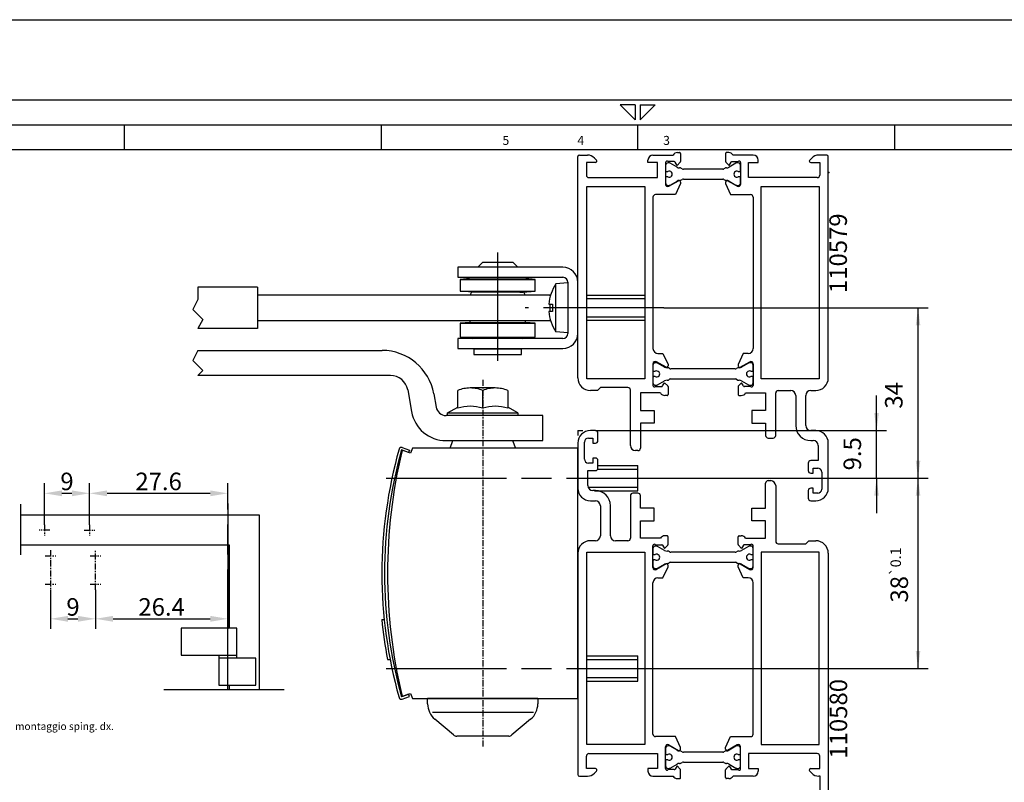
# Model space of a CAD drawing. Extents: x 1171 to 1623, y -838 to -509.
# Drawn here: x 1274 to 1471, y -661 to -509 of the extents above; entities that cross this region are included whole.
import ezdxf

# ---------------------------------------------------------------- set-up
doc = ezdxf.new("R2010")
doc.units = 0
doc.linetypes.add('DASH_CENTER', pattern=[36, 24, -3, 6, -3])
doc.linetypes.add('DOT_CENTER', pattern=[2, 1.25, -0.25, 0.25, -0.25])
doc.layers.get('0').update_dxf_attribs({"linetype": 'CONTINUOUS'})
doc.layers.get('Defpoints').update_dxf_attribs({"linetype": 'CONTINUOUS'})
for name, color, linetype in [('00TXT', 7, 'CONTINUOUS'), ('1', 7, 'CONTINUOUS'), ('LEISTE', 7, 'CONTINUOUS'), ('NOR', 7, 'CONTINUOUS')]:
    doc.layers.add(name, color=color, linetype=linetype)
doc.styles.add('CONVERTER_1', font='txt.shx', dxfattribs={"width": 0.81})
doc.styles.add('CONVERTER_2', font='txt.shx', dxfattribs={"width": 0.99})
doc.styles.add('CONVERTER_3', font='txt.shx', dxfattribs={"width": 0.9})
doc.dimstyles.new('ME10_DIM_17', dxfattribs={"dimtxt": 3.5, "dimasz": 3.5, "dimexe": 2, "dimexo": 0, "dimtad": 1, "dimdsep": 46, "dimtxsty": 'Standard', "dimsah": 1, "dimcen": 0.09, "dimclrd": 3, "dimclre": 3, "dimclrt": 4, "dimadec": 0, "dimazin": 0, "dimtfac": 1, "dimtdec": 4, "dimtofl": 0, "dimtmove": 0, "dimatfit": 3, "dimfxl": 0, "dimtolj": 1, "dimtzin": 0, "dimarcsym": 0})
doc.dimstyles.new('ME10_DIM_18', dxfattribs={"dimtxt": 3.5, "dimasz": 3.5, "dimexe": 2, "dimexo": 0, "dimtad": 1, "dimdsep": 46, "dimtxsty": 'Standard', "dimsah": 1, "dimcen": 0.09, "dimclrd": 3, "dimclre": 3, "dimclrt": 4, "dimadec": 0, "dimazin": 0, "dimtfac": 1, "dimtdec": 4, "dimtofl": 0, "dimtmove": 0, "dimatfit": 3, "dimfxl": 0, "dimtolj": 1, "dimtzin": 0, "dimarcsym": 0})
doc.dimstyles.new('ME10_DIM_19', dxfattribs={"dimtxt": 3.5, "dimasz": 3.5, "dimexe": 2, "dimexo": 0, "dimtad": 1, "dimdsep": 46, "dimtxsty": 'Standard', "dimsah": 1, "dimcen": 0.09, "dimclrd": 3, "dimclre": 3, "dimclrt": 4, "dimadec": 0, "dimazin": 0, "dimtol": 1, "dimtp": 0.1, "dimtm": 0.1, "dimtfac": 0.6, "dimtdec": 1, "dimtofl": 0, "dimtmove": 0, "dimatfit": 3, "dimfxl": 0, "dimtolj": 1, "dimtzin": 0, "dimarcsym": 0})

# ---------------------------------------------------------------- blocks, each defined once
blk = doc.blocks.new('*D24')
at = {"color": 3, "linetype": 'Continuous'}
for p, q in [((1400.33, -600.55), (1455.39, -600.55)), ((1453.39, -638.55), (1453.39, -600.55)), ((1400.33, -638.55), (1455.39, -638.55))]:
    blk.add_line(p, q, dxfattribs=at)
at = {"color": 3}
for points in [[(1453.85, -604.05), (1452.93, -604.05), (1453.39, -600.55)], [(1452.93, -635.05), (1453.85, -635.05), (1453.39, -638.55)]]:
    blk.add_solid(points, dxfattribs=at)
at = {"color": 4, "insert": (1451.39, -625.39), "char_height": 3.5, "attachment_point": 7, "rotation": 90, "style": 'CONVERTER_3'}
blk.add_mtext('\\C4;38\\C3;\\H2.100000;{\\Fgdt|c0;`}0.1', dxfattribs=at)
blk = doc.blocks.new('*D23')
at = {"color": 3, "linetype": 'Continuous'}
for p, q in [((1402.61, -566.55), (1455.39, -566.55)), ((1453.39, -600.55), (1453.39, -566.55)), ((1400.33, -600.55), (1455.39, -600.55))]:
    blk.add_line(p, q, dxfattribs=at)
at = {"color": 3}
for points in [[(1453.85, -570.05), (1452.93, -570.05), (1453.39, -566.55)], [(1452.93, -597.05), (1453.85, -597.05), (1453.39, -600.55)]]:
    blk.add_solid(points, dxfattribs=at)
at = {"color": 4, "insert": (1451.39, -586.67), "char_height": 3.5, "attachment_point": 7, "rotation": 90, "style": 'CONVERTER_3'}
blk.add_mtext('34', dxfattribs=at)
blk = doc.blocks.new('*D22')
at = {"color": 3, "linetype": 'Continuous'}
for p, q in [((1445.11, -591.05), (1445.11, -584.05)), ((1388.97, -591.05), (1447.11, -591.05)), ((1445.11, -600.55), (1445.11, -591.05)), ((1400.33, -600.55), (1447.11, -600.55)), ((1445.11, -600.55), (1445.11, -607.55))]:
    blk.add_line(p, q, dxfattribs=at)
at = {"color": 3}
for points in [[(1444.64, -587.55), (1445.57, -587.55), (1445.11, -591.05)], [(1445.57, -604.05), (1444.64, -604.05), (1445.11, -600.55)]]:
    blk.add_solid(points, dxfattribs=at)
at = {"color": 4, "insert": (1443.11, -599), "char_height": 3.5, "attachment_point": 7, "rotation": 90, "style": 'CONVERTER_3'}
blk.add_mtext('9.5', dxfattribs=at)
blk = doc.blocks.new('TOP', base_point=(1301.67, -655.33))
at = {"color": 1}
blk.add_point((1435.58, -539.55), dxfattribs=at)
at = {"layer": '1', "color": 7, "linetype": 'Continuous'}
for q in [(1386.47, -591.05), (1385.47, -592.05)]:
    blk.add_line((1385.47, -591.05), q, dxfattribs=at)
at = {"layer": 'LEISTE', "color": 1, "linetype": 'Continuous'}
for p, q in [((1402.97, -538.1), (1402.97, -539.12)), ((1403.65, -537.6), (1403.47, -537.6)), ((1405.28, -538.47), (1403.9, -537.67)), ((1405.89, -538.6), (1405.78, -538.6)), ((1406.29, -538.78), (1406.04, -538.64)), ((1414.9, -538.64), (1414.65, -538.78)), ((1415.16, -538.6), (1415.05, -538.6)), ((1417.04, -537.67), (1415.66, -538.47)), ((1417.47, -537.6), (1417.29, -537.6)), ((1417.97, -539.12), (1417.97, -538.1)), ((1402.97, -540.57), (1402.97, -541.6)), ((1403.17, -539.32), (1403.43, -539.32)), ((1403.43, -540.37), (1403.17, -540.37)), ((1409.54, -538.85), (1406.54, -538.85)), ((1411.72, -538.85), (1409.54, -538.85)), ((1414.4, -538.85), (1411.72, -538.85)), ((1417.51, -539.32), (1417.77, -539.32)), ((1417.77, -540.37), (1417.51, -540.37)), ((1417.97, -541.6), (1417.97, -540.57)), ((1403.47, -542.1), (1403.65, -542.1)), ((1403.9, -542.03), (1405.28, -541.23)), ((1405.78, -541.1), (1405.89, -541.1)), ((1406.04, -541.06), (1406.29, -540.92)), ((1406.54, -540.85), (1414.4, -540.85)), ((1414.65, -540.92), (1414.9, -541.06)), ((1415.05, -541.1), (1415.16, -541.1)), ((1415.66, -541.23), (1417.04, -542.03)), ((1417.29, -542.1), (1417.47, -542.1)), ((1401.15, -577.5), (1400.97, -577.5)), ((1402.78, -578.37), (1401.4, -577.57)), ((1419.54, -577.57), (1418.16, -578.37)), ((1419.97, -577.5), (1419.79, -577.5)), ((1400.47, -578), (1400.47, -579.02)), ((1400.67, -579.22), (1400.93, -579.22)), ((1403.39, -578.5), (1403.28, -578.5)), ((1403.79, -578.68), (1403.54, -578.54)), ((1407.04, -578.75), (1404.04, -578.75)), ((1414.22, -578.75), (1407.04, -578.75)), ((1416.9, -578.75), (1414.22, -578.75)), ((1417.4, -578.54), (1417.15, -578.68)), ((1417.66, -578.5), (1417.55, -578.5)), ((1420.01, -579.22), (1420.27, -579.22)), ((1420.47, -579.02), (1420.47, -578)), ((1400.47, -580.47), (1400.47, -581.5)), ((1400.93, -580.27), (1400.67, -580.27)), ((1401.4, -581.93), (1402.78, -581.13)), ((1403.28, -581), (1403.39, -581)), ((1403.54, -580.96), (1403.79, -580.82)), ((1404.04, -580.75), (1416.9, -580.75)), ((1417.15, -580.82), (1417.4, -580.96)), ((1417.55, -581), (1417.66, -581)), ((1418.16, -581.13), (1419.54, -581.93)), ((1420.27, -580.27), (1420.01, -580.27)), ((1420.47, -581.5), (1420.47, -580.47)), ((1400.97, -582), (1401.15, -582)), ((1419.79, -582), (1419.97, -582)), ((1400.47, -614.6), (1400.47, -615.62)), ((1401.15, -614.1), (1400.97, -614.1)), ((1402.78, -614.97), (1401.4, -614.17)), ((1403.39, -615.1), (1403.28, -615.1)), ((1403.79, -615.28), (1403.54, -615.14)), ((1416.9, -615.35), (1404.04, -615.35)), ((1417.4, -615.14), (1417.15, -615.28)), ((1417.66, -615.1), (1417.55, -615.1)), ((1419.54, -614.17), (1418.16, -614.97)), ((1419.97, -614.1), (1419.79, -614.1)), ((1420.47, -615.62), (1420.47, -614.6)), ((1400.47, -617.07), (1400.47, -618.1)), ((1400.67, -615.82), (1400.93, -615.82)), ((1400.93, -616.87), (1400.67, -616.87)), ((1420.01, -615.82), (1420.27, -615.82)), ((1420.27, -616.87), (1420.01, -616.87)), ((1420.47, -618.1), (1420.47, -617.07)), ((1400.97, -618.6), (1401.15, -618.6)), ((1401.4, -618.53), (1402.78, -617.73)), ((1403.28, -617.6), (1403.39, -617.6)), ((1403.54, -617.56), (1403.79, -617.42)), ((1404.04, -617.35), (1406.72, -617.35)), ((1406.72, -617.35), (1413.9, -617.35)), ((1413.9, -617.35), (1416.9, -617.35)), ((1417.15, -617.42), (1417.4, -617.56)), ((1417.55, -617.6), (1417.66, -617.6)), ((1418.16, -617.73), (1419.54, -618.53)), ((1419.79, -618.6), (1419.97, -618.6)), ((1402.97, -654.5), (1402.97, -655.52)), ((1403.65, -654), (1403.47, -654)), ((1405.28, -654.87), (1403.9, -654.07)), ((1417.04, -654.07), (1415.66, -654.87)), ((1417.47, -654), (1417.29, -654)), ((1417.97, -655.52), (1417.97, -654.5)), ((1403.17, -655.72), (1403.43, -655.72)), ((1405.89, -655), (1405.78, -655)), ((1406.29, -655.18), (1406.04, -655.04)), ((1414.4, -655.25), (1406.54, -655.25)), ((1414.9, -655.04), (1414.65, -655.18)), ((1415.16, -655), (1415.05, -655)), ((1417.51, -655.72), (1417.77, -655.72)), ((1402.97, -656.97), (1402.97, -658)), ((1403.43, -656.77), (1403.17, -656.77)), ((1403.47, -658.5), (1403.65, -658.5)), ((1403.9, -658.43), (1405.28, -657.63)), ((1405.78, -657.5), (1405.89, -657.5)), ((1406.04, -657.46), (1406.29, -657.32)), ((1406.54, -657.25), (1409.22, -657.25)), ((1409.22, -657.25), (1411.4, -657.25)), ((1411.4, -657.25), (1414.4, -657.25)), ((1414.65, -657.32), (1414.9, -657.46)), ((1415.05, -657.5), (1415.16, -657.5)), ((1415.66, -657.63), (1417.04, -658.43)), ((1417.29, -658.5), (1417.47, -658.5)), ((1417.77, -656.77), (1417.51, -656.77)), ((1417.97, -658), (1417.97, -656.97))]:
    blk.add_line(p, q, dxfattribs=at)
for centre, radius, start, end in [((1403.47, -538.1), 0.5, 90, -180), ((1403.65, -538.1), 0.5, 59.9995, 89.9994), ((1405.78, -537.6), 1, -119.9995, -89.9996), ((1405.89, -538.9), 0.3, 59.9964, 89.9963), ((1415.05, -538.9), 0.3, 90.0037, 120.0036), ((1415.16, -537.6), 1, -90.0004, -60.0005), ((1417.29, -538.1), 0.5, 90.0006, 120.0005), ((1417.47, -538.1), 0.5, 0, 90), ((1403.17, -539.12), 0.2, 179.9985, -90.0014), ((1403.17, -540.57), 0.2, 90.0014, -179.9985), ((1403.72, -539.85), 0.6, -118.9545, 118.9556), ((1406.54, -538.35), 0.5, -119.9984, -89.9985), ((1414.4, -538.35), 0.5, -90.0015, -60.0016), ((1417.22, -539.85), 0.6, 61.0444, -61.0455), ((1417.77, -539.12), 0.2, -89.9986, 0.0015), ((1417.77, -540.57), 0.2, -0.0015, 89.9986), ((1403.47, -541.6), 0.5, 180, -90), ((1403.65, -541.6), 0.5, -90.0015, -60.0016), ((1405.78, -542.1), 1, 90.0006, 120.0005), ((1405.89, -540.8), 0.3, -89.9998, -59.9999), ((1406.54, -541.35), 0.5, 90.0006, 120.0005), ((1414.4, -541.35), 0.5, 59.9995, 89.9994), ((1415.05, -540.8), 0.3, -120.0001, -90.0002), ((1415.16, -542.1), 1, 59.9995, 89.9994), ((1417.29, -541.6), 0.5, -119.9984, -89.9985), ((1417.47, -541.6), 0.5, -90, 0), ((1400.97, -578), 0.5, 90, -180), ((1401.15, -578), 0.5, 59.9995, 89.9994), ((1419.79, -578), 0.5, 90.0006, 120.0005), ((1419.97, -578), 0.5, 0, 90), ((1400.67, -579.02), 0.2, 179.9985, -90.0014), ((1401.22, -579.75), 0.6, -118.9545, 118.9556), ((1403.28, -577.5), 1, -119.9995, -89.9996), ((1403.39, -578.8), 0.3, 59.9964, 89.9963), ((1404.04, -578.25), 0.5, -119.9984, -89.9985), ((1416.9, -578.25), 0.5, -90.0015, -60.0016), ((1417.55, -578.8), 0.3, 90.0037, 120.0036), ((1417.66, -577.5), 1, -90.0004, -60.0005), ((1419.72, -579.75), 0.6, 61.0444, -61.0455), ((1420.27, -579.02), 0.2, -89.9986, 0.0015), ((1400.67, -580.47), 0.2, 90.0014, -179.9985), ((1400.97, -581.5), 0.5, 180, -90), ((1403.28, -582), 1, 90.0006, 120.0005), ((1403.39, -580.7), 0.3, -89.9998, -59.9999), ((1404.04, -581.25), 0.5, 90.0006, 120.0005), ((1416.9, -581.25), 0.5, 59.9995, 89.9994), ((1417.55, -580.7), 0.3, -120.0001, -90.0002), ((1417.66, -582), 1, 59.9995, 89.9994), ((1419.97, -581.5), 0.5, -90, 0), ((1420.27, -580.47), 0.2, -0.0015, 89.9986), ((1401.15, -581.5), 0.5, -90.0015, -60.0016), ((1419.79, -581.5), 0.5, -119.9984, -89.9985), ((1400.97, -614.6), 0.5, 90, -180), ((1401.15, -614.6), 0.5, 60.0016, 90.0015), ((1403.28, -614.1), 1, -120.0005, -90.0006), ((1403.39, -615.4), 0.3, 59.9999, 89.9998), ((1404.04, -614.85), 0.5, -120.0005, -90.0006), ((1416.9, -614.85), 0.5, -89.9994, -59.9995), ((1417.55, -615.4), 0.3, 90.0002, 120.0001), ((1417.66, -614.1), 1, -89.9994, -59.9995), ((1419.79, -614.6), 0.5, 89.9985, 119.9984), ((1419.97, -614.6), 0.5, 0, 90), ((1400.67, -615.62), 0.2, 179.9985, -90.0014), ((1400.67, -617.07), 0.2, 90.0014, -179.9985), ((1401.22, -616.35), 0.6, -118.9556, 118.9545), ((1419.72, -616.35), 0.6, 61.0455, -61.0444), ((1420.27, -615.62), 0.2, -89.9986, 0.0015), ((1420.27, -617.07), 0.2, -0.0015, 89.9986), ((1400.97, -618.1), 0.5, 180, -90), ((1401.15, -618.1), 0.5, -89.9994, -59.9995), ((1403.28, -618.6), 1, 89.9996, 119.9995), ((1403.39, -617.3), 0.3, -89.9963, -59.9964), ((1404.04, -617.85), 0.5, 89.9985, 119.9984), ((1416.9, -617.85), 0.5, 60.0016, 90.0015), ((1417.55, -617.3), 0.3, -120.0036, -90.0037), ((1417.66, -618.6), 1, 60.0005, 90.0004), ((1419.79, -618.1), 0.5, -120.0005, -90.0006), ((1419.97, -618.1), 0.5, -90, 0), ((1403.47, -654.5), 0.5, 90, -180), ((1403.65, -654.5), 0.5, 60.0016, 90.0015), ((1417.29, -654.5), 0.5, 89.9985, 119.9984), ((1417.47, -654.5), 0.5, 0, 90), ((1403.17, -655.52), 0.2, 179.9985, -90.0014), ((1403.72, -656.25), 0.6, -118.9556, 118.9545), ((1405.78, -654), 1, -120.0005, -90.0006), ((1405.89, -655.3), 0.3, 59.9999, 89.9998), ((1406.54, -654.75), 0.5, -120.0005, -90.0006), ((1414.4, -654.75), 0.5, -89.9994, -59.9995), ((1415.05, -655.3), 0.3, 90.0002, 120.0001), ((1415.16, -654), 1, -89.9994, -59.9995), ((1417.22, -656.25), 0.6, 61.0455, -61.0444), ((1417.77, -655.52), 0.2, -89.9986, 0.0015), ((1403.17, -656.97), 0.2, 90.0014, -179.9985), ((1403.47, -658), 0.5, 180, -90), ((1403.65, -658), 0.5, -89.9994, -59.9995), ((1405.78, -658.5), 1, 89.9996, 119.9995), ((1405.89, -657.2), 0.3, -89.9963, -59.9964), ((1406.54, -657.75), 0.5, 89.9985, 119.9984), ((1414.4, -657.75), 0.5, 60.0016, 90.0015), ((1415.05, -657.2), 0.3, -120.0036, -90.0037), ((1415.16, -658.5), 1, 60.0005, 90.0004), ((1417.29, -658), 0.5, -120.0005, -90.0006), ((1417.47, -658), 0.5, -90, 0), ((1417.77, -656.97), 0.2, -0.0015, 89.9986)]:
    blk.add_arc(centre, radius, start, end, dxfattribs=at)
at = {"layer": 'NOR', "color": 1, "linetype": 'Continuous'}
for p, q in [((1385.47, -553.73), (1385.47, -536.35)), ((1385.77, -536.05), (1387.37, -536.05)), ((1388.78, -536.64), (1389.18, -537.04)), ((1400.47, -536.05), (1404.47, -536.05)), ((1405.34, -535.55), (1405.77, -535.55)), ((1405.97, -535.75), (1405.97, -537.32)), ((1414.97, -535.75), (1414.97, -537.32)), ((1415.6, -535.55), (1415.17, -535.55)), ((1420.47, -536.05), (1416.47, -536.05)), ((1432.16, -536.64), (1431.76, -537.04)), ((1435.17, -536.05), (1433.57, -536.05)), ((1435.47, -557.6), (1435.47, -536.35)), ((1388.97, -537.55), (1387.17, -537.55)), ((1387.17, -537.55), (1387.17, -540.05)), ((1399.47, -537.55), (1399.47, -537.05)), ((1401.37, -537.55), (1399.47, -537.55)), ((1401.37, -540.55), (1401.37, -537.55)), ((1402.97, -537.55), (1402.97, -541.9)), ((1404.72, -537.35), (1403.49, -537.35)), ((1405.27, -538.1), (1404.89, -537.45)), ((1405.91, -537.46), (1405.27, -538.1)), ((1415.03, -537.46), (1415.67, -538.1)), ((1415.67, -538.1), (1416.05, -537.45)), ((1416.22, -537.35), (1417.45, -537.35)), ((1417.97, -537.55), (1417.97, -541.9)), ((1419.57, -540.55), (1419.57, -537.55)), ((1419.57, -537.55), (1421.47, -537.55)), ((1421.47, -537.55), (1421.47, -537.05)), ((1431.97, -537.55), (1433.77, -537.55)), ((1433.77, -537.55), (1433.77, -540.05)), ((1387.67, -540.55), (1401.37, -540.55)), ((1433.27, -540.55), (1419.57, -540.55)), ((1387.27, -558.41), (1387.27, -542.35)), ((1387.27, -542.35), (1398.87, -542.35)), ((1398.87, -542.35), (1398.87, -580.75)), ((1403.65, -542.29), (1405.57, -541.18)), ((1405.97, -541.75), (1404.97, -543.95)), ((1405.81, -541.21), (1405.91, -541.31)), ((1405.97, -541.45), (1405.97, -541.75)), ((1414.97, -541.45), (1414.97, -541.75)), ((1414.97, -541.75), (1415.97, -543.95)), ((1415.13, -541.21), (1415.03, -541.31)), ((1417.3, -542.29), (1415.37, -541.18)), ((1422.07, -580.75), (1422.07, -542.35)), ((1422.07, -542.35), (1433.67, -542.35)), ((1433.67, -542.35), (1433.67, -558.72)), ((1400.47, -544.45), (1400.47, -574.65)), ((1404.97, -543.95), (1400.97, -543.95)), ((1415.97, -543.95), (1419.97, -543.95)), ((1420.47, -544.45), (1420.47, -574.65)), ((1385.47, -573.42), (1385.47, -553.73)), ((1435.47, -563.29), (1435.47, -557.6)), ((1387.27, -580.75), (1387.27, -558.41)), ((1433.67, -558.72), (1433.67, -580.75)), ((1435.47, -580.55), (1435.47, -563.29)), ((1385.47, -580.55), (1385.47, -573.42)), ((1401.47, -575.65), (1402.47, -575.65)), ((1402.47, -575.65), (1403.47, -577.85)), ((1418.47, -575.65), (1417.47, -577.85)), ((1419.47, -575.65), (1418.47, -575.65)), ((1400.47, -577.7), (1400.47, -582.05)), ((1403.07, -578.42), (1401.15, -577.31)), ((1403.47, -577.85), (1403.47, -578.15)), ((1417.47, -577.85), (1417.47, -578.15)), ((1417.87, -578.42), (1419.8, -577.31)), ((1420.47, -577.7), (1420.47, -582.05)), ((1403.41, -578.29), (1403.31, -578.39)), ((1417.53, -578.29), (1417.63, -578.39)), ((1398.87, -580.75), (1387.27, -580.75)), ((1402.39, -582.15), (1402.77, -581.5)), ((1402.77, -581.5), (1403.41, -582.14)), ((1418.17, -581.5), (1417.53, -582.14)), ((1418.55, -582.15), (1418.17, -581.5)), ((1433.67, -580.75), (1422.07, -580.75)), ((1389.37, -583.05), (1387.97, -583.05)), ((1389.97, -582.45), (1389.37, -583.05)), ((1395.47, -582.45), (1389.97, -582.45)), ((1395.97, -594.05), (1395.97, -582.95)), ((1401.97, -583.55), (1397.97, -583.55)), ((1397.97, -583.55), (1397.97, -587.05)), ((1400.99, -582.25), (1402.22, -582.25)), ((1403.47, -582.28), (1403.47, -583.85)), ((1417.47, -582.28), (1417.47, -583.85)), ((1419.95, -582.25), (1418.72, -582.25)), ((1418.97, -583.55), (1422.97, -583.55)), ((1422.97, -583.55), (1422.97, -587.05)), ((1424.97, -592.05), (1424.97, -583.55)), ((1425.47, -583.05), (1427.97, -583.05)), ((1431.97, -583.05), (1432.97, -583.05)), ((1403.27, -584.05), (1402.84, -584.05)), ((1417.67, -584.05), (1418.1, -584.05)), ((1428.97, -584.05), (1428.97, -590.05)), ((1430.97, -590.05), (1430.97, -584.05)), ((1397.97, -587.05), (1400.72, -587.05)), ((1400.72, -587.05), (1400.72, -589.55)), ((1422.97, -587.05), (1420.22, -587.05)), ((1420.22, -587.05), (1420.22, -589.55)), ((1400.72, -589.55), (1397.97, -589.55)), ((1397.97, -589.55), (1397.97, -594.55)), ((1420.22, -589.55), (1422.97, -589.55)), ((1422.97, -589.55), (1422.97, -592.05)), ((1388.97, -591.05), (1387.97, -591.05)), ((1389.47, -593.05), (1389.47, -591.55)), ((1432.97, -591.05), (1431.97, -591.05)), ((1385.47, -593.55), (1385.47, -602.55)), ((1386.77, -596.75), (1386.77, -593.35)), ((1387.57, -592.55), (1388.47, -592.55)), ((1388.47, -592.55), (1388.47, -593.55)), ((1388.47, -593.55), (1388.97, -593.55)), ((1423.47, -592.55), (1424.47, -592.55)), ((1431.97, -593.05), (1432.47, -593.05)), ((1435.47, -602.55), (1435.47, -593.55)), ((1397.47, -595.05), (1396.97, -595.05)), ((1433.47, -594.05), (1433.47, -597.05)), ((1388.47, -597.55), (1387.57, -597.55)), ((1388.97, -596.55), (1388.47, -596.55)), ((1388.47, -596.55), (1388.47, -597.55)), ((1389.47, -598.55), (1389.47, -597.05)), ((1431.47, -597.55), (1431.47, -599.05)), ((1433.47, -597.05), (1431.97, -597.05)), ((1387.47, -602.05), (1387.47, -599.05)), ((1387.47, -599.05), (1388.97, -599.05)), ((1431.97, -599.55), (1432.47, -599.55)), ((1432.47, -599.55), (1432.47, -598.55)), ((1432.47, -598.55), (1433.37, -598.55)), ((1434.17, -599.35), (1434.17, -602.75)), ((1422.97, -606.55), (1422.97, -601.55)), ((1423.47, -601.05), (1423.97, -601.05)), ((1388.97, -603.05), (1388.47, -603.05)), ((1397.47, -603.55), (1396.47, -603.55)), ((1424.97, -602.05), (1424.97, -613.15)), ((1431.47, -603.05), (1431.47, -604.55)), ((1432.47, -602.55), (1431.97, -602.55)), ((1432.47, -603.55), (1432.47, -602.55)), ((1433.37, -603.55), (1432.47, -603.55)), ((1387.97, -605.05), (1388.97, -605.05)), ((1395.97, -604.05), (1395.97, -612.55)), ((1397.97, -606.55), (1397.97, -604.05)), ((1431.97, -605.05), (1432.97, -605.05)), ((1389.97, -606.05), (1389.97, -612.05)), ((1391.97, -612.05), (1391.97, -606.05)), ((1400.72, -606.55), (1397.97, -606.55)), ((1400.72, -609.05), (1400.72, -606.55)), ((1420.22, -609.05), (1420.22, -606.55)), ((1420.22, -606.55), (1422.97, -606.55)), ((1397.97, -612.55), (1397.97, -609.05)), ((1397.97, -609.05), (1400.72, -609.05)), ((1422.97, -609.05), (1420.22, -609.05)), ((1422.97, -612.55), (1422.97, -609.05)), ((1388.97, -613.05), (1387.97, -613.05)), ((1395.47, -613.05), (1392.97, -613.05)), ((1401.97, -612.55), (1397.97, -612.55)), ((1403.27, -612.05), (1402.84, -612.05)), ((1403.47, -613.82), (1403.47, -612.25)), ((1417.47, -613.82), (1417.47, -612.25)), ((1417.67, -612.05), (1418.1, -612.05)), ((1418.97, -612.55), (1422.97, -612.55)), ((1430.97, -613.65), (1431.57, -613.05)), ((1431.57, -613.05), (1432.97, -613.05)), ((1387.27, -631.4), (1387.27, -615.35)), ((1387.27, -615.35), (1398.87, -615.35)), ((1398.87, -615.35), (1398.87, -653.75)), ((1400.47, -618.4), (1400.47, -614.05)), ((1400.99, -613.85), (1402.22, -613.85)), ((1402.39, -613.95), (1402.77, -614.6)), ((1402.77, -614.6), (1403.41, -613.96)), ((1418.17, -614.6), (1417.53, -613.96)), ((1418.55, -613.95), (1418.17, -614.6)), ((1419.95, -613.85), (1418.72, -613.85)), ((1420.47, -618.4), (1420.47, -614.05)), ((1433.67, -615.35), (1422.07, -615.35)), ((1422.07, -615.35), (1422.07, -653.75)), ((1425.47, -613.65), (1430.97, -613.65)), ((1433.67, -653.75), (1433.67, -615.35)), ((1385.47, -615.55), (1385.47, -629.1)), ((1435.47, -615.55), (1435.47, -652.88)), ((1403.07, -617.68), (1401.15, -618.79)), ((1402.47, -620.45), (1403.47, -618.25)), ((1403.41, -617.81), (1403.31, -617.71)), ((1403.47, -618.25), (1403.47, -617.95)), ((1417.47, -618.25), (1417.47, -617.95)), ((1418.47, -620.45), (1417.47, -618.25)), ((1417.53, -617.81), (1417.63, -617.71)), ((1417.87, -617.68), (1419.8, -618.79)), ((1401.47, -620.45), (1402.47, -620.45)), ((1419.47, -620.45), (1418.47, -620.45)), ((1400.47, -651.65), (1400.47, -621.45)), ((1420.47, -651.65), (1420.47, -621.45)), ((1385.47, -629.1), (1385.47, -632.81)), ((1385.47, -632.81), (1385.47, -659.75)), ((1387.27, -653.75), (1387.27, -631.4)), ((1404.97, -652.15), (1400.97, -652.15)), ((1405.97, -654.35), (1404.97, -652.15)), ((1414.97, -654.35), (1415.97, -652.15)), ((1415.97, -652.15), (1419.97, -652.15)), ((1398.87, -653.75), (1387.27, -653.75)), ((1402.97, -658.55), (1402.97, -654.2)), ((1403.65, -653.81), (1405.57, -654.92)), ((1405.97, -654.65), (1405.97, -654.35)), ((1414.97, -654.65), (1414.97, -654.35)), ((1417.3, -653.81), (1415.37, -654.92)), ((1417.97, -658.55), (1417.97, -654.2)), ((1422.07, -653.75), (1426.85, -653.75)), ((1426.85, -653.75), (1427.17, -653.75)), ((1427.17, -653.75), (1433.67, -653.75)), ((1435.47, -652.88), (1435.47, -666.58)), ((1387.17, -658.55), (1387.17, -656.05)), ((1387.67, -655.55), (1401.37, -655.55)), ((1401.37, -655.55), (1401.37, -658.55)), ((1405.81, -654.89), (1405.91, -654.79)), ((1415.13, -654.89), (1415.03, -654.79)), ((1433.27, -655.55), (1419.57, -655.55)), ((1419.57, -655.55), (1419.57, -658.55)), ((1433.77, -658.55), (1433.77, -656.05)), ((1388.97, -658.55), (1387.17, -658.55)), ((1401.37, -658.55), (1399.47, -658.55)), ((1399.47, -658.55), (1399.47, -659.05)), ((1405.27, -658), (1404.89, -658.65)), ((1405.91, -658.64), (1405.27, -658)), ((1415.03, -658.64), (1415.67, -658)), ((1415.67, -658), (1416.05, -658.65)), ((1419.57, -658.55), (1421.47, -658.55)), ((1421.47, -658.55), (1421.47, -659.05)), ((1431.97, -658.55), (1433.77, -658.55)), ((1385.77, -660.05), (1387.37, -660.05)), ((1388.78, -659.46), (1389.18, -659.06)), ((1400.47, -660.05), (1404.47, -660.05)), ((1404.72, -658.75), (1403.49, -658.75)), ((1405.34, -660.55), (1405.77, -660.55)), ((1405.97, -660.35), (1405.97, -658.78)), ((1414.97, -660.35), (1414.97, -658.78)), ((1415.6, -660.55), (1415.17, -660.55)), ((1416.22, -658.75), (1417.45, -658.75)), ((1420.47, -660.05), (1416.47, -660.05)), ((1432.16, -659.46), (1431.76, -659.06)), ((1433.87, -660.05), (1433.57, -660.05)), ((1433.87, -674.05), (1433.87, -660.05))]:
    blk.add_line(p, q, dxfattribs=at)
for centre, radius, start, end in [((1385.77, -536.35), 0.3, 90, -180), ((1387.37, -538.05), 2, 45.0001, 90), ((1400.47, -537.05), 1, 90, -180), ((1405.34, -536.55), 1, 90, 150), ((1405.77, -535.75), 0.2, 0.0001, 90.0002), ((1415.17, -535.75), 0.2, 89.9998, 179.9999), ((1415.6, -536.55), 1, 30, 90), ((1420.47, -537.05), 1, 0, 90), ((1433.57, -538.05), 2, 90, 134.9999), ((1435.17, -536.35), 0.3, 0, 90), ((1388.97, -537.25), 0.3, -90.0001, 45), ((1403.27, -537.55), 0.3, 41.8101, -179.9999), ((1404.72, -537.55), 0.2, 30.0002, 90.0001), ((1405.77, -537.32), 0.2, -44.9996, 0.0003), ((1415.17, -537.32), 0.2, 179.9997, -135.0004), ((1416.22, -537.55), 0.2, 89.9999, 149.9998), ((1417.67, -537.55), 0.3, -0.0001, 138.1899), ((1431.97, -537.25), 0.3, 134.9999, -90), ((1387.67, -540.05), 0.5, 180, -90), ((1433.27, -540.05), 0.5, -90, 0), ((1403.42, -541.9), 0.45, -180, -59.9999), ((1405.67, -541.35), 0.2, 45.0002, 120.0001), ((1405.77, -541.45), 0.2, 0.0007, 45.0009), ((1415.17, -541.45), 0.2, 134.9991, 179.9993), ((1415.27, -541.35), 0.2, 59.9999, 134.9998), ((1417.52, -541.9), 0.45, -120.0001, 0), ((1400.97, -544.45), 0.5, 90, -180), ((1419.97, -544.45), 0.5, 0, 90), ((1401.47, -574.65), 1, 180, -90), ((1419.47, -574.65), 1, -90, 0), ((1400.92, -577.7), 0.45, 59.9999, 180), ((1420.02, -577.7), 0.45, 0, 120.0001), ((1403.17, -578.25), 0.2, -120.0001, -45.0002), ((1403.27, -578.15), 0.2, -45.0009, -0.0007), ((1417.67, -578.15), 0.2, -179.9993, -134.9991), ((1417.77, -578.25), 0.2, -134.9998, -59.9999), ((1387.97, -580.55), 2.5, 180, -90), ((1432.97, -580.55), 2.5, -90, 0), ((1395.47, -582.95), 0.5, 0, 90), ((1400.77, -582.05), 0.3, 179.9999, -41.8101), ((1402.84, -583.05), 1, -150, -90), ((1402.22, -582.05), 0.2, -90.0001, -30.0002), ((1403.27, -583.85), 0.2, -90.0002, -0.0001), ((1403.27, -582.28), 0.2, -0.0003, 44.9996), ((1417.67, -582.28), 0.2, 135.0004, -179.9997), ((1417.67, -583.85), 0.2, -179.9999, -89.9998), ((1418.1, -583.05), 1, -90, -30), ((1418.72, -582.05), 0.2, -149.9998, -89.9999), ((1420.17, -582.05), 0.3, -138.1899, 0.0001), ((1425.47, -583.55), 0.5, 90, -180), ((1427.97, -584.05), 1, 0, 90), ((1431.97, -584.05), 1, 90, -180), ((1387.97, -593.55), 2.5, 90, -180), ((1388.97, -591.55), 0.5, 0, 90), ((1431.97, -590.05), 3, 180, -90), ((1431.97, -590.05), 1, 180, -90), ((1432.97, -593.55), 2.5, 0, 90), ((1387.57, -593.35), 0.8, 90, -180), ((1388.97, -593.05), 0.5, -90, 0), ((1423.47, -592.05), 0.5, 180, -90), ((1424.47, -592.05), 0.5, -90, 0), ((1432.47, -594.05), 1, 0, 90), ((1396.97, -594.05), 1, 180, -90), ((1397.47, -594.55), 0.5, -90, 0), ((1387.57, -596.75), 0.8, -179.9999, -90.0001), ((1388.97, -597.05), 0.5, 0, 90), ((1431.97, -597.55), 0.5, 90, -180), ((1388.97, -598.55), 0.5, -90, 0), ((1431.97, -599.05), 0.5, 180, -90), ((1433.37, -599.35), 0.8, 0.0001, 89.9999), ((1423.47, -601.55), 0.5, 90, -180), ((1423.97, -602.05), 1, 0, 90), ((1387.97, -602.55), 2.5, 180, -90), ((1388.47, -602.05), 1, 180, -90), ((1388.97, -606.05), 3, 0, 90), ((1396.47, -604.05), 0.5, 90, -180), ((1397.47, -604.05), 0.5, 0, 90), ((1431.97, -603.05), 0.5, 90, -180), ((1432.97, -602.55), 2.5, -90, 0), ((1433.37, -602.75), 0.8, -90, 0), ((1388.97, -606.05), 1, 0, 90), ((1431.97, -604.55), 0.5, 180, -90), ((1387.97, -615.55), 2.5, 90, -180), ((1388.97, -612.05), 1, -90, 0), ((1392.97, -612.05), 1, 180, -90), ((1395.47, -612.55), 0.5, -90, 0), ((1402.84, -613.05), 1, 90, 150), ((1403.27, -612.25), 0.2, 0.0001, 90.0002), ((1417.67, -612.25), 0.2, 89.9998, 179.9999), ((1418.1, -613.05), 1, 30, 90), ((1425.47, -613.15), 0.5, 180, -90), ((1432.97, -615.55), 2.5, 0, 90), ((1400.77, -614.05), 0.3, 41.8101, -179.9999), ((1402.22, -614.05), 0.2, 30.0002, 90.0001), ((1403.27, -613.82), 0.2, -44.9996, 0.0003), ((1417.67, -613.82), 0.2, 179.9997, -135.0004), ((1418.72, -614.05), 0.2, 89.9999, 149.9998), ((1420.17, -614.05), 0.3, -0.0001, 138.1899), ((1400.92, -618.4), 0.45, -180, -59.9999), ((1403.17, -617.85), 0.2, 45.0002, 120.0001), ((1403.27, -617.95), 0.2, 0.0007, 45.0009), ((1417.67, -617.95), 0.2, 134.9991, 179.9993), ((1417.77, -617.85), 0.2, 59.9999, 134.9998), ((1420.02, -618.4), 0.45, -120.0001, 0), ((1401.47, -621.45), 1, 90, -180), ((1419.47, -621.45), 1, 0, 90), ((1400.97, -651.65), 0.5, 180, -90), ((1419.97, -651.65), 0.5, -90, 0), ((1403.42, -654.2), 0.45, 59.9999, 180), ((1405.77, -654.65), 0.2, -45.0009, -0.0007), ((1415.17, -654.65), 0.2, -179.9993, -134.9991), ((1417.52, -654.2), 0.45, 0, 120.0001), ((1387.67, -656.05), 0.5, 90, -180), ((1405.67, -654.75), 0.2, -120.0001, -45.0002), ((1415.27, -654.75), 0.2, -134.9998, -59.9999), ((1433.27, -656.05), 0.5, 0, 90), ((1388.97, -658.85), 0.3, -45, 90), ((1403.27, -658.55), 0.3, 179.9999, -41.8101), ((1417.67, -658.55), 0.3, -138.1899, 0.0001), ((1431.97, -658.85), 0.3, 90, -135), ((1385.77, -659.75), 0.3, 180, -90), ((1387.37, -658.05), 2, -90, -45.0001), ((1400.47, -659.05), 1, 180, -90), ((1405.34, -659.55), 1, -150, -90), ((1404.72, -658.55), 0.2, -90.0001, -30.0002), ((1405.77, -660.35), 0.2, -90.0002, -0.0001), ((1405.77, -658.78), 0.2, -0.0003, 44.9996), ((1415.17, -658.78), 0.2, 135.0004, -179.9997), ((1415.17, -660.35), 0.2, -179.9999, -89.9998), ((1415.6, -659.55), 1, -90, -30), ((1416.22, -658.55), 0.2, -149.9998, -89.9999), ((1420.47, -659.05), 1, -90, 0), ((1433.57, -658.05), 2, -134.9999, -90)]:
    blk.add_arc(centre, radius, start, end, dxfattribs=at)
at = {"layer": '00TXT', "color": 4, "char_height": 3.5, "attachment_point": 7, "rotation": 90, "style": 'CONVERTER_1'}
for s, insert in [('110579', (1440.29, -563.6)), ('110580', (1440.34, -656.55))]:
    blk.add_mtext(s, dxfattribs=dict(at, insert=insert))
blk = doc.blocks.new('*D27')
at = {"color": 3, "lineweight": -2}
for p, q in [((1278.96, -609.89), (1278.96, -601.58)), ((1287.96, -609.89), (1287.96, -601.58)), ((1282.46, -603.58), (1284.46, -603.58))]:
    blk.add_line(p, q, dxfattribs=at)
at = {"color": 3}
for points in [[(1282.46, -603), (1282.46, -604.16), (1278.96, -603.58)], [(1284.46, -603), (1284.46, -604.16), (1287.96, -603.58)]]:
    blk.add_solid(points, dxfattribs=at)
at = {"layer": 'Defpoints', "color": 0}
for p in [(1287.96, -603.58), (1278.96, -609.89), (1287.96, -609.89)]:
    blk.add_point(p, dxfattribs=at)
at = {"color": 4, "insert": (1283.46, -601.2), "char_height": 3.5, "attachment_point": 5}
blk.add_mtext('\\A1;9', dxfattribs=at)
blk = doc.blocks.new('*D28')
at = {"color": 3, "lineweight": -2}
for p, q in [((1287.96, -609.89), (1287.96, -601.58)), ((1315.56, -605.61), (1315.56, -601.58)), ((1291.46, -603.58), (1312.06, -603.58))]:
    blk.add_line(p, q, dxfattribs=at)
at = {"color": 3}
for points in [[(1291.46, -603), (1291.46, -604.16), (1287.96, -603.58)], [(1312.06, -603), (1312.06, -604.16), (1315.56, -603.58)]]:
    blk.add_solid(points, dxfattribs=at)
at = {"layer": 'Defpoints', "color": 0}
for p in [(1315.56, -603.58), (1315.56, -605.61), (1287.96, -609.89)]:
    blk.add_point(p, dxfattribs=at)
at = {"color": 4, "insert": (1301.76, -601.2), "char_height": 3.5, "attachment_point": 5}
blk.add_mtext('\\A1;27.6', dxfattribs=at)
blk = doc.blocks.new('*D29')
at = {"color": 3, "lineweight": -2}
for p, q in [((1280.16, -622.82), (1280.16, -630.63)), ((1289.16, -622.82), (1289.16, -630.63)), ((1283.66, -628.63), (1285.66, -628.63))]:
    blk.add_line(p, q, dxfattribs=at)
at = {"color": 3}
for points in [[(1283.66, -628.05), (1283.66, -629.22), (1280.16, -628.63)], [(1285.66, -628.05), (1285.66, -629.22), (1289.16, -628.63)]]:
    blk.add_solid(points, dxfattribs=at)
at = {"layer": 'Defpoints', "color": 0}
for p in [(1280.16, -622.82), (1289.16, -622.82), (1289.16, -628.63)]:
    blk.add_point(p, dxfattribs=at)
at = {"color": 4, "insert": (1284.66, -626.26), "char_height": 3.5, "attachment_point": 5}
blk.add_mtext('\\A1;9', dxfattribs=at)
blk = doc.blocks.new('*D30')
at = {"color": 3, "lineweight": -2}
for p, q in [((1315.56, -605.61), (1315.56, -630.63)), ((1289.16, -622.82), (1289.16, -630.63)), ((1292.66, -628.63), (1312.06, -628.63))]:
    blk.add_line(p, q, dxfattribs=at)
at = {"color": 3}
for points in [[(1292.66, -628.05), (1292.66, -629.22), (1289.16, -628.63)], [(1312.06, -628.05), (1312.06, -629.22), (1315.56, -628.63)]]:
    blk.add_solid(points, dxfattribs=at)
at = {"layer": 'Defpoints', "color": 0}
for p in [(1315.56, -605.61), (1289.16, -622.82), (1315.56, -628.63)]:
    blk.add_point(p, dxfattribs=at)
at = {"color": 4, "insert": (1302.36, -626.26), "char_height": 3.5, "attachment_point": 5}
blk.add_mtext('\\A1;26.4', dxfattribs=at)

msp = doc.modelspace()

# ---------------------------------------------------------------- linework, layer by layer
at = {"color": 3, "linetype": 'Continuous'}
for p, q in [((1171.415, -509.019), (1623.415, -509.019)), ((1187.415, -525.019), (1607.415, -525.019)), ((1396.915, -526.019), (1393.915, -526.019)), ((1393.915, -526.019), (1396.915, -529.019)), ((1396.915, -526.019), (1396.915, -529.019)), ((1397.915, -526.019), (1397.915, -529.019)), ((1397.915, -526.019), (1400.915, -526.019)), ((1400.915, -526.019), (1397.915, -529.019)), ((1294.915, -535.019), (1294.915, -530.019)), ((1346.215, -530.019), (1346.215, -535.019)), ((1397.415, -535.019), (1397.415, -530.019)), ((1448.715, -530.019), (1448.715, -535.019)), ((1597.415, -535.019), (1197.415, -535.019)), ((1398.87, -564.75), (1387.27, -564.75)), ((1387.27, -568.35), (1398.87, -568.35))]:
    msp.add_line(p, q, dxfattribs=at)
at = {"color": 2, "linetype": 'Continuous'}
msp.add_line((1192.415, -530.019), (1602.415, -530.019), dxfattribs=at)
at = {"color": 1, "linetype": 'Continuous'}
for p, q in [((1383.47, -561.55), (1381.087, -561.769)), ((1381.087, -571.331), (1381.087, -561.769)), ((1387.27, -564.05), (1398.87, -564.05)), ((1398.87, -564.05), (1398.87, -569.05)), ((1379.67, -565.8), (1380.387, -565.8)), ((1380.387, -565.8), (1380.387, -567.3)), ((1380.387, -567.3), (1379.67, -567.3)), ((1398.87, -569.05), (1387.27, -569.05)), ((1383.47, -571.55), (1381.087, -571.331))]:
    msp.add_line(p, q, dxfattribs=at)
at = {"color": 3, "linetype": 'DASH_CENTER'}
msp.add_line((1326.807, -642.795), (1300.468, -642.795), dxfattribs=at)
at = {"color": 1, "linetype": 'Continuous'}
for start, end in [(146.25844, 175.00242), (-175.0008, -146.25957)]:
    msp.add_arc((1388.245, -566.55), 8.608, start, end, dxfattribs=at)
at = {"layer": '1', "color": 3, "linetype": 'DASH_CENTER'}
for p, q in [((1369.47, -557.45), (1369.47, -555.469)), ((1369.47, -577.132), (1369.47, -557.45)), ((1402.608, -566.55), (1374.97, -566.55)), ((1347.19, -600.55), (1400.329, -600.55)), ((1274.22, -615.848), (1274.22, -605.721)), ((1315.557, -642.795), (1315.557, -605.614)), ((1347.19, -638.55), (1400.329, -638.55))]:
    msp.add_line(p, q, dxfattribs=at)
at = {"layer": '1', "color": 1, "linetype": 'Continuous'}
for p, q in [((1365.47, -558.45), (1366.47, -557.45)), ((1366.47, -557.45), (1369.47, -557.45)), ((1369.47, -557.45), (1372.47, -557.45)), ((1372.47, -557.45), (1373.47, -558.45)), ((1361.47, -558.45), (1361.47, -560.45)), ((1382.47, -558.45), (1361.47, -558.45)), ((1361.47, -560.45), (1382.47, -560.45)), ((1361.97, -560.869), (1361.97, -563.231)), ((1376.97, -563.231), (1376.97, -560.869)), ((1383.47, -561.45), (1383.47, -571.65)), ((1385.47, -571.65), (1385.47, -561.45)), ((1321.47, -562.45), (1309.606, -562.45)), ((1321.47, -562.45), (1321.47, -570.65)), ((1379.97, -564.05), (1321.47, -564.05)), ((1364.259, -563.45), (1363.97, -563.95)), ((1363.97, -564.05), (1363.97, -563.95)), ((1374.97, -563.95), (1374.681, -563.45)), ((1374.97, -563.95), (1374.97, -564.05)), ((1379.97, -564.18), (1379.97, -564.05)), ((1379.97, -567.3), (1379.97, -565.8)), ((1321.47, -569.05), (1379.97, -569.05)), ((1361.97, -569.625), (1361.97, -572.431)), ((1363.97, -569.45), (1363.97, -569.05)), ((1374.97, -569.05), (1374.97, -569.45)), ((1376.97, -572.431), (1376.97, -569.625)), ((1379.97, -569.05), (1379.97, -568.92)), ((1321.47, -570.65), (1309.606, -570.65)), ((1361.47, -572.65), (1361.47, -574.65)), ((1382.47, -572.65), (1361.47, -572.65)), ((1309.606, -575.05), (1346.367, -575.05)), ((1361.47, -574.65), (1382.47, -574.65)), ((1364.72, -574.75), (1364.72, -575.85)), ((1364.72, -574.75), (1374.22, -574.75)), ((1364.72, -575.85), (1374.22, -575.85)), ((1374.22, -575.85), (1374.22, -574.75)), ((1348.045, -580.05), (1309.606, -580.05)), ((1351.492, -582.942), (1352.255, -587.265)), ((1356.708, -583.727), (1357.179, -586.397)), ((1361.47, -586.35), (1361.47, -583.05)), ((1368.97, -582.55), (1363.97, -582.55)), ((1366.47, -586.6), (1366.47, -583.05)), ((1371.47, -583.05), (1371.47, -586.35)), ((1359.47, -587.505), (1361.47, -586.35)), ((1359.47, -587.505), (1373.47, -587.505)), ((1359.47, -588.05), (1359.47, -587.505)), ((1361.47, -586.6), (1361.47, -586.35)), ((1371.47, -586.35), (1371.47, -586.6)), ((1373.47, -587.505), (1371.47, -586.35)), ((1373.47, -587.505), (1373.47, -588.05)), ((1378.47, -588.05), (1359.148, -588.05)), ((1378.47, -593.05), (1378.47, -588.05)), ((1359.148, -593.05), (1378.47, -593.05)), ((1359.938, -594.55), (1360.516, -593.05)), ((1360.516, -593.05), (1372.424, -593.05)), ((1372.424, -593.05), (1373.024, -594.55)), ((1352.083, -595.569), (1350.708, -595.068)), ((1352.454, -594.55), (1352.083, -595.569)), ((1385.47, -594.55), (1352.454, -594.55)), ((1385.47, -644.55), (1385.47, -594.55)), ((1389.47, -598.05), (1397.47, -598.05)), ((1397.47, -603.05), (1397.47, -598.05)), ((1388.761, -603.05), (1397.47, -603.05)), ((1387.27, -636.05), (1397.47, -636.05)), ((1397.47, -641.05), (1397.47, -636.05)), ((1387.27, -641.05), (1397.47, -641.05)), ((1350.708, -644.032), (1352.083, -643.531)), ((1352.083, -643.531), (1352.454, -644.55)), ((1352.454, -644.55), (1385.47, -644.55)), ((1355.47, -645.608), (1355.47, -644.55)), ((1377.47, -644.55), (1355.47, -644.55)), ((1377.47, -644.55), (1377.47, -645.608)), ((1360.645, -651.816), (1356.899, -648.672)), ((1376.041, -648.672), (1372.295, -651.816)), ((1371.652, -652.05), (1361.288, -652.05))]:
    msp.add_line(p, q, dxfattribs=at)
at = {"layer": '1', "color": 4, "linetype": 'Continuous'}
for p, q in [((1364.47, -560.65), (1361.97, -560.869)), ((1361.97, -560.869), (1376.97, -560.869)), ((1374.47, -560.65), (1364.47, -560.65)), ((1365.97, -560.45), (1365.77, -560.65)), ((1373.17, -560.65), (1372.97, -560.45)), ((1376.97, -560.869), (1374.47, -560.65)), ((1361.97, -563.231), (1376.97, -563.231)), ((1364.47, -563.45), (1361.97, -563.231)), ((1365.07, -563.45), (1364.259, -563.45)), ((1374.681, -563.45), (1364.47, -563.45)), ((1373.87, -563.45), (1374.47, -563.45)), ((1374.47, -563.45), (1376.97, -563.231)), ((1363.97, -569.45), (1361.97, -569.625)), ((1361.97, -569.625), (1376.97, -569.625)), ((1363.97, -569.45), (1374.97, -569.45)), ((1376.97, -569.625), (1374.97, -569.45)), ((1361.97, -572.431), (1376.97, -572.431)), ((1361.97, -572.431), (1364.47, -572.65)), ((1374.47, -572.65), (1376.97, -572.431)), ((1351.655, -595.413), (1350.246, -594.9)), ((1350.417, -594.43), (1351.826, -594.943)), ((1351.826, -594.943), (1351.655, -595.413)), ((1321.932, -607.937), (1274.22, -607.937)), ((1321.932, -642.795), (1321.932, -607.937)), ((1315.932, -613.937), (1274.22, -613.937)), ((1315.932, -630.503), (1315.932, -613.937)), ((1306.257, -630.503), (1306.257, -635.903)), ((1317.357, -630.503), (1306.257, -630.503)), ((1317.357, -635.903), (1317.357, -630.503)), ((1306.257, -635.903), (1317.357, -635.903)), ((1313.757, -635.903), (1313.757, -636.503)), ((1321.182, -636.503), (1313.757, -636.503)), ((1313.757, -636.503), (1313.757, -641.903)), ((1317.357, -636.503), (1317.357, -635.903)), ((1321.182, -641.903), (1321.182, -636.503)), ((1313.757, -641.903), (1321.182, -641.903)), ((1315.932, -642.795), (1315.932, -641.903)), ((1351.655, -643.687), (1350.246, -644.2)), ((1350.417, -644.67), (1351.826, -644.157)), ((1351.826, -644.157), (1351.655, -643.687))]:
    msp.add_line(p, q, dxfattribs=at)
at = {"layer": '1', "color": 3, "linetype": 'Continuous'}
for p, q in [((1309.606, -562.45), (1309.606, -564.9)), ((1309.606, -564.9), (1308.606, -566.9)), ((1308.606, -566.9), (1310.606, -568.9)), ((1310.606, -568.9), (1309.606, -570.65)), ((1309.606, -575.05), (1308.606, -577.05)), ((1308.606, -577.05), (1310.606, -579.05)), ((1310.606, -579.05), (1309.606, -580.05)), ((1389.428, -598.75), (1397.47, -598.75)), ((1387.516, -602.35), (1397.47, -602.35)), ((1387.27, -636.75), (1397.47, -636.75)), ((1387.27, -640.35), (1397.47, -640.35)), ((1356.417, -647.299), (1376.597, -647.299))]:
    msp.add_line(p, q, dxfattribs=at)
at = {"layer": '1', "color": 3, "linetype": 'DOT_CENTER'}
for p, q in [((1366.47, -580.9), (1366.47, -654.212)), ((1280.007, -610.937), (1277.907, -610.937)), ((1278.957, -609.887), (1278.957, -611.987)), ((1286.907, -610.937), (1289.007, -610.937)), ((1287.957, -609.887), (1287.957, -611.987)), ((1280.157, -614.957), (1280.157, -622.817)), ((1289.157, -622.817), (1289.157, -614.957)), ((1279.077, -616.037), (1281.237, -616.037)), ((1288.077, -616.037), (1290.237, -616.037)), ((1279.077, -621.737), (1281.237, -621.737)), ((1288.077, -621.737), (1290.237, -621.737))]:
    msp.add_line(p, q, dxfattribs=at)
at = {"layer": '1', "color": 7, "linetype": 'Continuous'}
for p, q in [((1346.303, -628.755), (1346.807, -628.755)), ((1347.463, -636.75), (1347.975, -636.75))]:
    msp.add_line(p, q, dxfattribs=at)
at = {"layer": '1', "color": 1, "linetype": 'Continuous'}
for centre, radius, start, end in [((1382.47, -561.45), 3, 0, 90), ((1382.47, -561.45), 1, 0, 90), ((1382.47, -571.65), 1, -90, 0), ((1382.47, -571.65), 3, -90, 0), ((1346.367, -585.55), 10.5, 10, 90), ((1365.17, -574.45), 0.3, -90, -41.81031), ((1373.77, -574.45), 0.3, -138.18969, -90), ((1348.045, -583.55), 3.5, 10, 90), ((1363.97, -589.05), 6.5, 90, 112.61988), ((1363.97, -589.05), 6.5, 67.38012, 90), ((1368.97, -589.05), 6.5, 90, 112.61988), ((1368.97, -589.05), 6.5, 67.38012, 90), ((1359.148, -586.05), 7, -170, -90), ((1359.148, -586.05), 2, -170, -90), ((1363.97, -594.212), 8.012, 71.81944, 108.18056), ((1368.97, -594.212), 8.012, 71.81944, 108.18056), ((1452.47, -619.55), 105, 166.636, -166.636), ((1350.605, -595.35), 0.3, 70, 166.636), ((1350.605, -643.75), 0.3, -166.636, -70), ((1359.47, -645.608), 4, 180, -130), ((1373.47, -645.608), 4, -50, 0), ((1361.288, -651.05), 1, -130, -90), ((1371.652, -651.05), 1, -90, -50)]:
    msp.add_arc(centre, radius, start, end, dxfattribs=at)
at = {"layer": '1', "color": 4, "linetype": 'Continuous'}
for centre, radius, start, end in [((1437.844, -619.55), 91.5, 164.28341, -164.28341), ((1437.844, -619.55), 91, 164.28341, -164.28341), ((1350.246, -594.9), 0.5, 70, 164.28341), ((1350.246, -644.2), 0.5, -164.28341, -70)]:
    msp.add_arc(centre, radius, start, end, dxfattribs=at)
at = {"layer": '1', "color": 7, "linetype": 'Continuous'}
msp.add_arc((1437.443, -619.616), 91.597, -174.27353, -169.21885, dxfattribs=at)

# ---------------------------------------------------------------- block references
msp.add_blockref('TOP', (1301.666, -655.327))

# ---------------------------------------------------------------- texts
at = {"color": 3, "style": 'CONVERTER_2', "width": 0.99}
msp.add_text('5                         4                             3', height=1.79883, dxfattribs=at).set_placement((1370.415, -534.019))
at = {"color": 3, "linetype": 'Continuous', "style": 'CONVERTER_2', "width": 0.99}
msp.add_text('quote di montaggio sping. sx.         quote di montaggio sping. dx.', height=1.49805, dxfattribs=at).set_placement((1232.974, -650.836))

# ---------------------------------------------------------------- dimensions: what is measured, and where the dimension line sits
for base, p1, p2, dimstyle, picture, middle in [((1453.391, -566.55), (1400.329, -600.55), (1402.608, -566.55), 'ME10_DIM_18', '*D23', (1449.641, -584.048)), ((1287.957, -603.579), (1278.957, -609.887), (1287.957, -609.887), 'ME10_DIM_18', '*D27', (1283.457, -601.204)), ((1315.557, -603.579), (1287.957, -609.887), (1315.557, -605.614), 'ME10_DIM_18', '*D28', (1301.757, -601.204)), ((1453.391464527, -600.549925963), (1400.328700021, -638.549925963), (1400.328700021, -600.549925963), 'ME10_DIM_19', '*D24', (1449.641464527, -619.549925963)), ((1315.557, -628.634), (1289.157, -622.817), (1315.557, -605.614), 'ME10_DIM_18', '*D30', (1302.357, -626.259)), ((1289.157, -628.634), (1280.157, -622.817), (1289.157, -622.817), 'ME10_DIM_18', '*D29', (1284.657, -626.259))]:
    dim = msp.add_linear_dim(base=base, p1=p1, p2=p2, dimstyle=dimstyle)
    dim.commit()
    dim.dimension.update_dxf_attribs({"geometry": picture, "text_midpoint": middle})
dim = msp.add_linear_dim(base=(1445.105, -591.05), p1=(1400.329, -600.55), p2=(1388.97, -591.05), angle=270, dimstyle='ME10_DIM_17')
dim.commit()
dim.dimension.update_dxf_attribs({"geometry": '*D22', "text_midpoint": (1441.355, -595.81), "text_rotation": -90})

doc.saveas('drawing.dxf')
